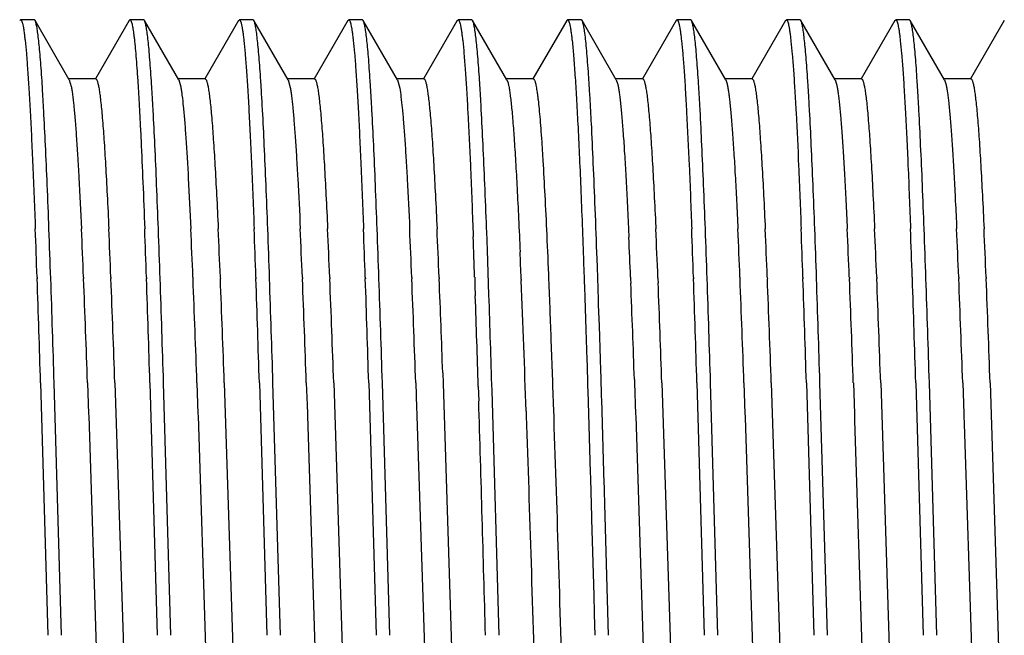
# Model space of a CAD drawing. Units: inches. Extents: x 0 to 11, y 0 to 8.5.
# Drawn here: x 4 to 4.2, y 4.7 to 4.8 of the extents above; entities that cross this region are included whole.
import ezdxf

# ---------------------------------------------------------------- set-up
doc = ezdxf.new("R2010")
doc.units = ezdxf.units.IN
doc.header["$LTSCALE"] = 0.605
doc.header["$MEASUREMENT"] = 0
doc.layers.add('ALL_FEATURES', color=7, linetype='CONTINUOUS')

msp = doc.modelspace()

# ---------------------------------------------------------------- linework, layer by layer
at = {"layer": 'ALL_FEATURES', "color": 7, "linetype": 'CONTINUOUS'}
for p, q in [((4.01244, 4.79778), (4.01263, 4.79795)), ((4.01575, 4.79795), (4.01263, 4.79795)), ((4.01594, 4.79778), (4.01575, 4.79795)), ((4.02378, 4.78423), (4.01594, 4.79778)), ((4.03744, 4.79778), (4.02974, 4.78446)), ((4.03744, 4.79778), (4.03763, 4.79795)), ((4.04075, 4.79795), (4.03763, 4.79795)), ((4.04094, 4.79778), (4.04075, 4.79795)), ((4.04878, 4.78423), (4.04094, 4.79778)), ((4.06244, 4.79778), (4.05474, 4.78446)), ((4.06244, 4.79778), (4.06263, 4.79795)), ((4.06575, 4.79795), (4.06263, 4.79795)), ((4.06594, 4.79778), (4.06575, 4.79795)), ((4.07378, 4.78423), (4.06594, 4.79778)), ((4.08744, 4.79778), (4.07974, 4.78446)), ((4.08744, 4.79778), (4.08763, 4.79795)), ((4.09074, 4.79795), (4.08763, 4.79795)), ((4.09094, 4.79778), (4.09074, 4.79795)), ((4.09877, 4.78422), (4.09093, 4.79778)), ((4.11243, 4.79777), (4.10473, 4.78446)), ((4.11244, 4.79777), (4.11263, 4.79795)), ((4.11575, 4.79795), (4.11263, 4.79795)), ((4.11594, 4.79778), (4.11575, 4.79795)), ((4.12377, 4.78423), (4.11594, 4.79778)), ((4.13744, 4.79778), (4.12973, 4.78446)), ((4.13744, 4.79778), (4.13763, 4.79795)), ((4.14075, 4.79795), (4.13763, 4.79795)), ((4.14094, 4.79778), (4.14075, 4.79795)), ((4.14877, 4.78423), (4.14094, 4.79778)), ((4.16244, 4.79778), (4.15473, 4.78446)), ((4.16244, 4.79778), (4.16263, 4.79795)), ((4.16575, 4.79795), (4.16263, 4.79795)), ((4.16594, 4.79778), (4.16575, 4.79795)), ((4.17378, 4.78423), (4.16594, 4.79778)), ((4.18744, 4.79778), (4.17974, 4.78446)), ((4.18744, 4.79778), (4.18763, 4.79795)), ((4.19075, 4.79795), (4.18763, 4.79795)), ((4.19094, 4.79778), (4.19075, 4.79795)), ((4.19878, 4.78423), (4.19094, 4.79778)), ((4.21243, 4.79778), (4.20473, 4.78446)), ((4.21244, 4.79778), (4.21263, 4.79795)), ((4.21575, 4.79795), (4.21263, 4.79795)), ((4.21594, 4.79778), (4.21575, 4.79795)), ((4.22378, 4.78423), (4.21594, 4.79778)), ((4.23744, 4.79778), (4.22974, 4.78446)), ((4.02982, 4.78441), (4.02356, 4.78442)), ((4.02378, 4.78423), (4.02421, 4.78272)), ((4.05482, 4.78441), (4.04856, 4.78441)), ((4.04878, 4.78423), (4.04924, 4.78259)), ((4.07982, 4.78442), (4.07356, 4.78442)), ((4.07378, 4.78423), (4.07426, 4.78244)), ((4.10481, 4.78441), (4.09856, 4.78441)), ((4.09877, 4.78422), (4.09929, 4.7823)), ((4.12981, 4.78442), (4.12356, 4.78442)), ((4.12377, 4.78423), (4.12404, 4.7835)), ((4.15481, 4.78442), (4.14856, 4.78442)), ((4.14877, 4.78423), (4.14906, 4.78341)), ((4.17982, 4.78442), (4.17356, 4.78442)), ((4.17378, 4.78423), (4.17409, 4.78331)), ((4.20481, 4.78441), (4.19856, 4.78441)), ((4.19878, 4.78423), (4.19911, 4.78321)), ((4.22982, 4.78442), (4.22356, 4.78442)), ((4.22378, 4.78423), (4.22413, 4.7831)), ((4.11601, 4.75023), (4.11604, 4.74938)), ((4.11915, 4.74955), (4.11912, 4.75035)), ((4.15154, 4.75053), (4.15156, 4.75006)), ((4.15156, 4.75006), (4.15164, 4.74829)), ((4.15778, 4.75065), (4.1578, 4.75033)), ((4.1578, 4.75033), (4.15781, 4.75014)), ((4.11604, 4.74938), (4.11608, 4.74833)), ((4.11931, 4.7453), (4.11915, 4.74955)), ((4.11966, 4.73509), (4.11931, 4.7453)), ((4.14445, 4.74142), (4.14438, 4.74332)), ((4.1413, 4.74244), (4.14136, 4.74057)), ((4.14453, 4.739), (4.14445, 4.74142)), ((4.01641, 4.73911), (4.01642, 4.73876)), ((4.02703, 4.73911), (4.02704, 4.7388)), ((4.03328, 4.73911), (4.0333, 4.7388)), ((4.04141, 4.73911), (4.04142, 4.73876)), ((4.05203, 4.7391), (4.05204, 4.73879)), ((4.05828, 4.7391), (4.0583, 4.73879)), ((4.06641, 4.73911), (4.06642, 4.73876)), ((4.07703, 4.73908), (4.07704, 4.73878)), ((4.08328, 4.73909), (4.0833, 4.73878)), ((4.09141, 4.73911), (4.09143, 4.73876)), ((4.10203, 4.73908), (4.10204, 4.73876)), ((4.10828, 4.73907), (4.1083, 4.73876)), ((4.11641, 4.73911), (4.11642, 4.73883)), ((4.11642, 4.73887), (4.11647, 4.73724)), ((4.12705, 4.7387), (4.12706, 4.73835)), ((4.14136, 4.74057), (4.14142, 4.7389)), ((4.14142, 4.7389), (4.14144, 4.73854)), ((4.14462, 4.73654), (4.14453, 4.739)), ((4.15203, 4.7391), (4.15205, 4.73871)), ((4.15205, 4.73871), (4.15209, 4.73773)), ((4.15829, 4.73898), (4.1583, 4.73876)), ((4.1583, 4.73878), (4.15833, 4.73787)), ((4.16641, 4.73911), (4.16642, 4.73879)), ((4.16641, 4.73907), (4.16642, 4.73876)), ((4.17703, 4.73911), (4.17704, 4.73879)), ((4.18328, 4.73911), (4.1833, 4.73879)), ((4.19141, 4.73911), (4.19142, 4.73876)), ((4.20203, 4.73912), (4.20204, 4.7388)), ((4.20828, 4.73912), (4.2083, 4.7388)), ((4.21641, 4.73911), (4.21642, 4.7388)), ((4.21641, 4.73907), (4.21642, 4.73876)), ((4.22703, 4.73912), (4.22704, 4.7388)), ((4.23328, 4.73912), (4.2333, 4.7388)), ((4.11647, 4.73724), (4.11655, 4.7349)), ((4.14144, 4.73854), (4.14151, 4.73645)), ((4.14151, 4.73645), (4.14156, 4.73497)), ((4.14464, 4.73586), (4.14462, 4.73654)), ((4.14156, 4.73497), (4.14158, 4.7345)), ((4.14158, 4.7345), (4.14182, 4.72713)), ((4.14468, 4.73462), (4.14464, 4.73586)), ((4.14474, 4.73285), (4.14468, 4.73462)), ((4.1449, 4.72798), (4.14474, 4.73285)), ((4.14515, 4.72037), (4.1449, 4.72798)), ((4.14182, 4.72713), (4.14204, 4.72028)), ((4.14204, 4.72028), (4.14208, 4.71897)), ((4.14208, 4.71897), (4.1421, 4.71839)), ((4.1421, 4.71839), (4.14229, 4.71211)), ((4.14517, 4.71975), (4.14515, 4.72037)), ((4.14521, 4.71849), (4.14517, 4.71975)), ((4.14539, 4.71265), (4.14521, 4.71849)), ((4.10911, 4.71731), (4.1092, 4.71483)), ((4.0172, 4.71501), (4.01888, 4.65732)), ((4.022, 4.65732), (4.02032, 4.715)), ((4.02794, 4.71501), (4.02818, 4.70792)), ((4.03419, 4.71501), (4.03761, 4.6092)), ((4.0422, 4.715), (4.04388, 4.65732)), ((4.047, 4.65732), (4.04532, 4.71501)), ((4.05294, 4.71501), (4.05318, 4.70791)), ((4.05919, 4.71501), (4.06263, 4.60847)), ((4.0672, 4.71501), (4.06888, 4.65732)), ((4.072, 4.65732), (4.07032, 4.71501)), ((4.07794, 4.71501), (4.07811, 4.70998)), ((4.08419, 4.71501), (4.08766, 4.60774)), ((4.0922, 4.71501), (4.09388, 4.65732)), ((4.097, 4.65732), (4.09532, 4.715)), ((4.10294, 4.715), (4.10314, 4.70926)), ((4.1092, 4.71483), (4.11268, 4.60723)), ((4.11723, 4.71413), (4.11733, 4.71085)), ((4.15291, 4.71575), (4.15294, 4.71496)), ((4.15294, 4.71496), (4.15319, 4.70782)), ((4.15919, 4.71499), (4.16268, 4.60721)), ((4.1672, 4.715), (4.16888, 4.65732)), ((4.172, 4.65732), (4.17032, 4.71501)), ((4.17794, 4.71498), (4.17818, 4.7079)), ((4.18419, 4.71498), (4.18768, 4.60721)), ((4.1922, 4.71501), (4.19388, 4.65732)), ((4.197, 4.65732), (4.19532, 4.715)), ((4.20294, 4.71499), (4.20318, 4.70791)), ((4.20919, 4.71498), (4.21268, 4.6072)), ((4.21721, 4.71501), (4.21888, 4.65732)), ((4.22199, 4.65732), (4.22032, 4.71501)), ((4.22794, 4.71499), (4.22818, 4.70791)), ((4.23419, 4.71499), (4.23768, 4.6072)), ((4.122, 4.65732), (4.12037, 4.71324)), ((4.14229, 4.71211), (4.14231, 4.7116)), ((4.14231, 4.7116), (4.14234, 4.71057)), ((4.1454, 4.7122), (4.14539, 4.71265)), ((4.14542, 4.71169), (4.1454, 4.7122)), ((4.14543, 4.71124), (4.14542, 4.71169)), ((4.07811, 4.70998), (4.07818, 4.70791)), ((4.14234, 4.71057), (4.14282, 4.69453)), ((4.14593, 4.69462), (4.14543, 4.71124)), ((4.02818, 4.70792), (4.0282, 4.70744)), ((4.0282, 4.70744), (4.03169, 4.59965)), ((4.05318, 4.70791), (4.0532, 4.70743)), ((4.0532, 4.70743), (4.05669, 4.59966)), ((4.07818, 4.70791), (4.0782, 4.70743)), ((4.0782, 4.70743), (4.08168, 4.59967)), ((4.10314, 4.70926), (4.10318, 4.7079)), ((4.10318, 4.7079), (4.1032, 4.70743)), ((4.1032, 4.70743), (4.10669, 4.59966)), ((4.12816, 4.70854), (4.12818, 4.7079)), ((4.12818, 4.7079), (4.1282, 4.70742)), ((4.15319, 4.70782), (4.1532, 4.70741)), ((4.1532, 4.70741), (4.15668, 4.59975)), ((4.17818, 4.7079), (4.1782, 4.70741)), ((4.1782, 4.70741), (4.17821, 4.70709)), ((4.17821, 4.70709), (4.18169, 4.59964)), ((4.20318, 4.70791), (4.2032, 4.70742)), ((4.2032, 4.70742), (4.20324, 4.70636)), ((4.22818, 4.70791), (4.2282, 4.70743)), ((4.2282, 4.70743), (4.22826, 4.70564)), ((4.20324, 4.70636), (4.20669, 4.59963)), ((4.22826, 4.70564), (4.23169, 4.59963)), ((4.14282, 4.69453), (4.14285, 4.69327)), ((4.14596, 4.69358), (4.14593, 4.69462)), ((4.14598, 4.69307), (4.14596, 4.69358)), ((4.14285, 4.69327), (4.14286, 4.69298)), ((4.14286, 4.69298), (4.14311, 4.6844)), ((4.14622, 4.68455), (4.14598, 4.69307)), ((4.147, 4.65732), (4.14622, 4.68455)), ((4.14311, 4.6844), (4.14313, 4.68384)), ((4.14313, 4.68384), (4.14363, 4.66638)), ((4.14363, 4.66638), (4.14365, 4.66571)), ((4.14365, 4.66571), (4.14372, 4.66311)), ((4.14372, 4.66311), (4.14375, 4.66214)), ((4.14375, 4.66214), (4.14388, 4.65732))]:
    msp.add_line(p, q, dxfattribs=at)
for centre, radius, start, end in [((0.20015, 4.60608), 3.81858, 1.99644, 2.1622), ((0.09009, 4.60256), 3.93181, 1.98569, 2.15118), ((1.8617, 4.65106), 2.16712, 2.32844, 2.62179), ((1.86843, 4.65108), 2.16664, 2.32848, 2.62184), ((0.36134, 4.61158), 3.68228, 1.98476, 2.15651), ((0.06666, 4.6009), 3.98027, 1.98537, 2.14896), ((1.90416, 4.65187), 2.14964, 2.32558, 2.62157), ((1.91086, 4.65189), 2.1492, 2.32561, 2.62161), ((0.34995, 4.61035), 3.71869, 1.9843, 2.15449), ((0.07409, 4.6003), 3.99785, 1.98522, 2.14798), ((1.92708, 4.65182), 2.15172, 2.32423, 2.62016), ((1.93367, 4.65184), 2.15139, 2.32429, 2.62022), ((0.35772, 4.60976), 3.73593, 1.98418, 2.15347), ((0.08836, 4.59984), 4.00859, 1.98648, 2.14893), ((1.9271, 4.65076), 2.17673, 2.3252, 2.61773), ((1.93321, 4.65076), 2.17687, 2.32516, 2.61782), ((1.97989, 4.6506), 2.18019, 2.32313, 2.61721), ((0.42015, 4.60924), 3.74851, 1.98554, 2.15421), ((0.02192, 4.59549), 4.15009, 1.97891, 2.13579), ((2.01637, 4.65138), 2.16244, 2.32517, 2.61775), ((2.02193, 4.65135), 2.16313, 2.32518, 2.61759), ((0.48368, 4.61006), 3.70998, 1.99346, 2.16404), ((0.21276, 4.6007), 3.98418, 1.98637, 2.14972), ((2.0255, 4.65066), 2.17832, 2.3272, 2.61795), ((2.03157, 4.65066), 2.17851, 2.32722, 2.61788), ((0.21873, 4.60112), 4.00006, 1.97704, 2.13524), ((-0.11784, 4.58939), 4.33995, 1.97284, 2.1227), ((2.08858, 4.65231), 2.14021, 2.32473, 2.62096), ((2.0946, 4.6523), 2.14044, 2.32472, 2.62086), ((0.22658, 4.60409), 3.89217, 1.988, 2.12381), ((1.86704, 4.64607), 2.28689, 2.33156, 2.56206), ((1.65887, 4.63834), 2.47021, 2.32861, 2.47284), ((-1.77233, 4.53805), 5.79224, 1.750713, 1.986155), ((-2.87473, 4.50174), 6.89835, 1.771605, 1.96932), ((0.07355, 4.57826), 3.95675, 1.98061, 2.3253), ((0.07938, 4.57824), 3.95717, 1.98062, 2.32531), ((-2.10367, 4.5262), 6.14877, 1.759571, 1.981387), ((-2.84366, 4.50191), 6.89227, 1.771803, 1.969664), ((0.05806, 4.57675), 3.99727, 1.98218, 2.32325), ((0.06435, 4.57675), 3.99723, 1.98219, 2.32329), ((-2.09408, 4.52567), 6.16419, 1.760143, 1.981372), ((-2.84055, 4.50116), 6.91417, 1.772357, 1.969579), ((0.06679, 4.57614), 4.01355, 1.98283, 2.32237), ((0.07322, 4.57614), 4.01338, 1.98285, 2.32244), ((-2.08965, 4.52497), 6.18477, 1.760772, 1.981247), ((-2.73434, 4.5038), 6.83292, 1.771257, 1.970851), ((0.10678, 4.57665), 3.99855, 1.9828, 2.32348), ((0.22398, 4.58103), 3.88752, 2.00894, 2.32541), ((-1.945, 4.52726), 6.11508, 1.759372, 1.982391), ((-2.60568, 4.50522), 6.77924, 1.77334, 1.974507), ((0.17125, 4.57628), 4.00909, 1.98261, 2.32321), ((0.17772, 4.57628), 4.00887, 1.98265, 2.3232), ((-1.69537, 4.53484), 5.89033, 1.752756, 1.984281), ((-2.66883, 4.50275), 6.86742, 1.77113, 1.969755), ((0.23575, 4.57777), 3.96956, 1.9809, 2.32486), ((0.2422, 4.57778), 3.96936, 1.98086, 2.32485), ((-2.85377, 4.49372), 7.07444, 1.792451, 1.985226), ((-2.86629, 4.49402), 7.09005, 1.786123, 1.978486), ((0.21988, 4.57626), 4.01045, 1.98245, 2.32283), ((0.2258, 4.57625), 4.01079, 1.98246, 2.32283), ((-0.62489, 4.54805), 4.75576, 1.93384, 2.29318), ((0.11138, 4.57506), 4.04398, 1.99379, 2.30541), ((0.09224, 4.57404), 4.06939, 1.98494, 2.3073), ((-2.48213, 4.51146), 6.60247, 1.759027, 1.939342), ((-3.66949, 4.47169), 7.79361, 1.776063, 1.936772), ((-19.77299, 3.99058), 23.90118, 1.59851, 1.726872)]:
    msp.add_arc(centre, radius, start, end, dxfattribs=at)
for points, knots in [([(4.01263, 4.79795), (4.01265, 4.79795), (4.0127, 4.79793), (4.01277, 4.79787), (4.01283, 4.79777), (4.0129, 4.79764), (4.01296, 4.79747), (4.01302, 4.79727), (4.01309, 4.79703), (4.01318, 4.79664), (4.01329, 4.79606), (4.01342, 4.79525), (4.01354, 4.79429), (4.01362, 4.79361), (4.01366, 4.79324)], [0, 0, 0, 0, 0.013707, 0.031116, 0.054181, 0.083747, 0.120201, 0.16374, 0.214476, 0.272472, 0.410375, 0.577617, 0.774211, 1, 1, 1, 1]), ([(4.01913, 4.75015), (4.019, 4.75351), (4.01875, 4.75989), (4.01836, 4.76892), (4.01802, 4.77577), (4.01774, 4.78066), (4.01755, 4.78388), (4.01735, 4.78677), (4.01715, 4.78934), (4.01695, 4.79158), (4.01676, 4.79348), (4.01659, 4.79486), (4.01645, 4.79579), (4.01635, 4.79636), (4.01625, 4.79684), (4.01615, 4.79723), (4.01606, 4.79754), (4.01598, 4.79771), (4.01594, 4.79778)], [0, 0, 0, 0, 0.211138, 0.4009, 0.56741, 0.641361, 0.708797, 0.769531, 0.823464, 0.870509, 0.910583, 0.943608, 0.957457, 0.969521, 0.979798, 0.988289, 0.99501, 1, 1, 1, 1]), ([(4.03763, 4.79794), (4.03765, 4.79795), (4.03769, 4.79794), (4.03774, 4.79789), (4.03779, 4.79783), (4.03785, 4.79774), (4.0379, 4.79763), (4.03797, 4.79743), (4.03806, 4.79712), (4.03817, 4.79667), (4.03827, 4.79613), (4.03838, 4.79548), (4.03848, 4.79474), (4.03859, 4.79391), (4.03873, 4.7926), (4.03891, 4.79074), (4.03912, 4.78821), (4.03933, 4.78532), (4.03954, 4.78206), (4.03975, 4.77845), (4.03996, 4.7745), (4.04025, 4.76858), (4.04061, 4.76043), (4.04088, 4.7537), (4.04101, 4.75014)], [0, 0, 0, 0, 0.001125, 0.002462, 0.00415, 0.006263, 0.008836, 0.011886, 0.019456, 0.029014, 0.040573, 0.054131, 0.069685, 0.087226, 0.106745, 0.15167, 0.204368, 0.264741, 0.332685, 0.408023, 0.490486, 0.579799, 0.777864, 1, 1, 1, 1]), ([(4.04413, 4.75015), (4.044, 4.75351), (4.04375, 4.75989), (4.04336, 4.76892), (4.04302, 4.77576), (4.04274, 4.78066), (4.04255, 4.78387), (4.04235, 4.78676), (4.04215, 4.78933), (4.04196, 4.79157), (4.04176, 4.79348), (4.04156, 4.79505), (4.04139, 4.79614), (4.04125, 4.79683), (4.04115, 4.79723), (4.04106, 4.79754), (4.04098, 4.79771), (4.04094, 4.79778)], [0, 0, 0, 0, 0.211185, 0.400851, 0.567244, 0.641168, 0.70862, 0.769395, 0.823372, 0.870459, 0.910569, 0.943621, 0.969545, 0.979821, 0.988307, 0.995017, 1, 1, 1, 1]), ([(4.06263, 4.79794), (4.06265, 4.79794), (4.0627, 4.79793), (4.06277, 4.79787), (4.06283, 4.79777), (4.06289, 4.79764), (4.06296, 4.79747), (4.06302, 4.79727), (4.06309, 4.79703), (4.06318, 4.79664), (4.06329, 4.79605), (4.06341, 4.79524), (4.06354, 4.79429), (4.06362, 4.7936), (4.06366, 4.79323)], [0, 0, 0, 0, 0.013646, 0.030889, 0.053756, 0.083141, 0.119467, 0.162957, 0.213718, 0.271795, 0.40996, 0.577467, 0.774203, 1, 1, 1, 1]), ([(4.06913, 4.75014), (4.069, 4.75351), (4.06875, 4.7599), (4.06836, 4.76893), (4.06802, 4.77578), (4.06774, 4.78067), (4.06755, 4.78389), (4.06735, 4.78678), (4.06715, 4.78935), (4.06695, 4.79158), (4.06676, 4.79349), (4.06659, 4.79486), (4.06645, 4.79579), (4.06635, 4.79636), (4.06625, 4.79684), (4.06615, 4.79723), (4.06606, 4.79754), (4.06598, 4.79771), (4.06594, 4.79778)], [0, 0, 0, 0, 0.211411, 0.401221, 0.567653, 0.641551, 0.708944, 0.769642, 0.823544, 0.870562, 0.910615, 0.943624, 0.957467, 0.969526, 0.979799, 0.988289, 0.995009, 1, 1, 1, 1]), ([(4.08763, 4.79795), (4.08765, 4.79795), (4.0877, 4.79793), (4.08777, 4.79787), (4.08783, 4.79777), (4.08789, 4.79764), (4.08796, 4.79748), (4.08802, 4.79728), (4.08808, 4.79704), (4.08817, 4.79665), (4.08828, 4.79607), (4.08841, 4.79527), (4.08853, 4.79433), (4.08861, 4.79366), (4.08865, 4.7933)], [0, 0, 0, 0, 0.013738, 0.031138, 0.054222, 0.083857, 0.120423, 0.164106, 0.214998, 0.273149, 0.411288, 0.578551, 0.77484, 1, 1, 1, 1]), ([(4.09413, 4.75015), (4.094, 4.75352), (4.09375, 4.75991), (4.09336, 4.76895), (4.09302, 4.77579), (4.09274, 4.78068), (4.09254, 4.7839), (4.09235, 4.78679), (4.09215, 4.78937), (4.09195, 4.7916), (4.09176, 4.7935), (4.09156, 4.79506), (4.09139, 4.79614), (4.09125, 4.79684), (4.09115, 4.79723), (4.09105, 4.79753), (4.09098, 4.7977), (4.09094, 4.79777)], [0, 0, 0, 0, 0.211577, 0.401535, 0.567926, 0.641815, 0.709258, 0.770075, 0.824087, 0.871122, 0.911088, 0.943953, 0.969697, 0.979901, 0.988336, 0.99502, 1, 1, 1, 1]), ([(4.11263, 4.79794), (4.11265, 4.79794), (4.1127, 4.79792), (4.11277, 4.79786), (4.11283, 4.79776), (4.11293, 4.79756), (4.11304, 4.79721), (4.11314, 4.7968), (4.11322, 4.7964), (4.11331, 4.79591), (4.11342, 4.7952), (4.11355, 4.79423), (4.11363, 4.79354), (4.11367, 4.79317)], [0, 0, 0, 0, 0.013727, 0.031254, 0.054472, 0.084193, 0.164413, 0.273288, 0.338611, 0.411216, 0.578307, 0.774581, 1, 1, 1, 1]), ([(4.11912, 4.75035), (4.119, 4.7537), (4.11875, 4.76007), (4.11835, 4.76907), (4.11801, 4.77589), (4.11774, 4.78076), (4.11754, 4.78396), (4.11734, 4.78684), (4.11714, 4.7894), (4.11694, 4.79163), (4.11674, 4.79353), (4.11657, 4.79489), (4.11643, 4.79582), (4.11634, 4.79638), (4.11624, 4.79685), (4.11615, 4.79724), (4.11605, 4.79755), (4.11598, 4.79772), (4.11594, 4.79778)], [0, 0, 0, 0, 0.21153, 0.401459, 0.567897, 0.641777, 0.709195, 0.769978, 0.823965, 0.871039, 0.9111, 0.944053, 0.957838, 0.969824, 0.980017, 0.988425, 0.995069, 1, 1, 1, 1]), ([(4.13763, 4.79795), (4.13765, 4.79795), (4.1377, 4.79793), (4.13777, 4.79787), (4.13784, 4.79777), (4.1379, 4.79764), (4.13797, 4.79747), (4.13803, 4.79726), (4.1381, 4.79701), (4.13819, 4.79661), (4.1383, 4.79602), (4.13843, 4.7952), (4.13856, 4.79423), (4.13864, 4.79353), (4.13868, 4.79316)], [0, 0, 0, 0, 0.013687, 0.031097, 0.054171, 0.083749, 0.120215, 0.163766, 0.214511, 0.272514, 0.410424, 0.577663, 0.774241, 1, 1, 1, 1]), ([(4.14438, 4.74332), (4.14424, 4.74716), (4.14397, 4.75444), (4.14355, 4.76476), (4.14318, 4.7726), (4.14288, 4.77821), (4.14267, 4.7819), (4.14246, 4.78522), (4.14224, 4.78818), (4.14203, 4.79074), (4.14182, 4.79292), (4.14164, 4.79449), (4.14149, 4.79555), (4.14138, 4.79619), (4.14127, 4.79673), (4.14117, 4.79717), (4.14106, 4.79751), (4.14098, 4.7977), (4.14094, 4.79778)], [0, 0, 0, 0, 0.210616, 0.400485, 0.567256, 0.641407, 0.709126, 0.770206, 0.824442, 0.871648, 0.911729, 0.944627, 0.958367, 0.970296, 0.980412, 0.988719, 0.995234, 1, 1, 1, 1]), ([(4.16263, 4.79795), (4.16265, 4.79795), (4.1627, 4.79793), (4.16277, 4.79786), (4.16283, 4.79777), (4.16289, 4.79764), (4.16296, 4.79747), (4.16302, 4.79726), (4.16309, 4.79702), (4.16318, 4.79662), (4.16329, 4.79604), (4.16342, 4.79523), (4.16354, 4.79427), (4.16362, 4.79358), (4.16366, 4.79322)], [0, 0, 0, 0, 0.013727, 0.03122, 0.054412, 0.084126, 0.120735, 0.164427, 0.215299, 0.273406, 0.411417, 0.578553, 0.774776, 1, 1, 1, 1]), ([(4.16913, 4.75015), (4.169, 4.75352), (4.16875, 4.7599), (4.16835, 4.76894), (4.16801, 4.77578), (4.16774, 4.78067), (4.16754, 4.78388), (4.16735, 4.78678), (4.16715, 4.78935), (4.16695, 4.79159), (4.16676, 4.7935), (4.16656, 4.79506), (4.16639, 4.79615), (4.16625, 4.79684), (4.16615, 4.79723), (4.16606, 4.79754), (4.16598, 4.79771), (4.16594, 4.79778)], [0, 0, 0, 0, 0.211389, 0.401217, 0.567602, 0.641468, 0.708879, 0.769666, 0.823667, 0.870764, 0.910856, 0.94385, 0.969675, 0.979899, 0.988343, 0.995027, 1, 1, 1, 1]), ([(4.18763, 4.79795), (4.18765, 4.79795), (4.1877, 4.79793), (4.18777, 4.79786), (4.18783, 4.79777), (4.18793, 4.79756), (4.18804, 4.79721), (4.18814, 4.79679), (4.18823, 4.79639), (4.18832, 4.79588), (4.18843, 4.79515), (4.18856, 4.79416), (4.18864, 4.79345), (4.18868, 4.79307)], [0, 0, 0, 0, 0.013428, 0.030633, 0.053563, 0.083045, 0.162943, 0.271703, 0.337047, 0.40973, 0.577146, 0.77396, 1, 1, 1, 1]), ([(4.19413, 4.75015), (4.194, 4.75351), (4.19375, 4.7599), (4.19336, 4.76893), (4.19302, 4.77577), (4.19274, 4.78066), (4.19255, 4.78387), (4.19235, 4.78677), (4.19215, 4.78934), (4.19195, 4.79159), (4.19176, 4.79349), (4.19156, 4.79506), (4.19139, 4.79614), (4.19125, 4.79684), (4.19115, 4.79723), (4.19106, 4.79754), (4.19098, 4.79771), (4.19094, 4.79778)], [0, 0, 0, 0, 0.21136, 0.401238, 0.567544, 0.641339, 0.708697, 0.76947, 0.823514, 0.870685, 0.910844, 0.943859, 0.969676, 0.979897, 0.988338, 0.995022, 1, 1, 1, 1]), ([(4.21263, 4.79795), (4.21265, 4.79795), (4.2127, 4.79793), (4.21277, 4.79787), (4.21283, 4.79777), (4.2129, 4.79764), (4.21296, 4.79747), (4.21302, 4.79727), (4.21309, 4.79703), (4.21318, 4.79663), (4.21329, 4.79605), (4.21342, 4.79524), (4.21354, 4.79428), (4.21362, 4.79359), (4.21367, 4.79322)], [0, 0, 0, 0, 0.013653, 0.030992, 0.053991, 0.083498, 0.119906, 0.163411, 0.214124, 0.27211, 0.410033, 0.577348, 0.774063, 1, 1, 1, 1]), ([(4.21913, 4.75014), (4.219, 4.75351), (4.21875, 4.75989), (4.21835, 4.76893), (4.21801, 4.77577), (4.21774, 4.78067), (4.21754, 4.78388), (4.21735, 4.78678), (4.21715, 4.78935), (4.21695, 4.79159), (4.21676, 4.7935), (4.21658, 4.79487), (4.21645, 4.7958), (4.21635, 4.79636), (4.21625, 4.79684), (4.21615, 4.79723), (4.21606, 4.79754), (4.21598, 4.79771), (4.21594, 4.79778)], [0, 0, 0, 0, 0.211381, 0.401217, 0.567611, 0.641481, 0.708897, 0.769688, 0.82369, 0.870787, 0.910878, 0.943872, 0.957682, 0.969695, 0.979916, 0.988355, 0.995033, 1, 1, 1, 1]), ([(4.01366, 4.79324), (4.01377, 4.79223), (4.01399, 4.78998), (4.01427, 4.78623), (4.01457, 4.78178), (4.01486, 4.77665), (4.01515, 4.77088), (4.01555, 4.76197), (4.01583, 4.755), (4.01601, 4.75015)], [0, 0, 0, 0, 0.070511, 0.157724, 0.261208, 0.380374, 0.514605, 0.663171, 1, 1, 1, 1]), ([(4.06366, 4.79323), (4.06377, 4.79223), (4.06399, 4.78997), (4.06427, 4.78622), (4.06456, 4.78177), (4.06485, 4.77664), (4.06515, 4.77087), (4.06555, 4.76196), (4.06583, 4.75499), (4.06601, 4.75015)], [0, 0, 0, 0, 0.070511, 0.157689, 0.261207, 0.380495, 0.514791, 0.663322, 1, 1, 1, 1]), ([(4.08865, 4.7933), (4.08877, 4.79229), (4.08898, 4.79004), (4.08927, 4.7863), (4.08956, 4.78185), (4.08985, 4.77672), (4.09014, 4.77093), (4.09055, 4.762), (4.09083, 4.755), (4.09101, 4.75014)], [0, 0, 0, 0, 0.070157, 0.157036, 0.260331, 0.379538, 0.513895, 0.662616, 1, 1, 1, 1]), ([(4.11367, 4.79317), (4.11378, 4.79216), (4.11399, 4.7899), (4.11428, 4.78616), (4.11457, 4.78172), (4.11498, 4.77448), (4.11547, 4.76391), (4.11583, 4.75505), (4.11601, 4.75023)], [0, 0, 0, 0, 0.070724, 0.158187, 0.261829, 0.381024, 0.663551, 1, 1, 1, 1]), ([(4.13868, 4.79316), (4.13881, 4.79201), (4.13904, 4.78941), (4.13936, 4.78506), (4.13968, 4.77986), (4.14, 4.77382), (4.14033, 4.76699), (4.14078, 4.75644), (4.14109, 4.74818), (4.1413, 4.74244)], [0, 0, 0, 0, 0.068304, 0.154222, 0.25721, 0.376549, 0.511468, 0.66103, 1, 1, 1, 1]), ([(4.16366, 4.79322), (4.16377, 4.79221), (4.16399, 4.78995), (4.16428, 4.78621), (4.16456, 4.78176), (4.16498, 4.7745), (4.16547, 4.76388), (4.16583, 4.75498), (4.16601, 4.75014)], [0, 0, 0, 0, 0.070471, 0.157707, 0.261249, 0.380446, 0.663164, 1, 1, 1, 1]), ([(4.18868, 4.79307), (4.18879, 4.79206), (4.189, 4.78979), (4.18929, 4.78603), (4.18958, 4.78159), (4.18999, 4.77436), (4.19048, 4.76381), (4.19083, 4.75496), (4.19101, 4.75015)], [0, 0, 0, 0, 0.071239, 0.158954, 0.262718, 0.381954, 0.664305, 1, 1, 1, 1]), ([(4.21367, 4.79322), (4.21378, 4.79222), (4.21399, 4.78995), (4.21428, 4.78621), (4.21457, 4.78176), (4.21485, 4.77663), (4.21515, 4.77086), (4.21556, 4.76196), (4.21583, 4.75499), (4.21601, 4.75015)], [0, 0, 0, 0, 0.070604, 0.157876, 0.261389, 0.380559, 0.514772, 0.663301, 1, 1, 1, 1]), ([(4.02982, 4.78441), (4.02989, 4.78441), (4.02998, 4.78431), (4.03005, 4.78419), (4.03012, 4.78405), (4.0302, 4.78383), (4.03029, 4.78351), (4.03038, 4.78312), (4.03048, 4.78267), (4.03061, 4.78192), (4.03077, 4.78082), (4.03095, 4.7793), (4.03114, 4.77751), (4.0314, 4.7746), (4.03172, 4.77032), (4.03208, 4.76444), (4.03245, 4.75762), (4.03269, 4.75277), (4.0328, 4.75019)], [0, 0, 0, 0, 0.006787, 0.009461, 0.012587, 0.020246, 0.029832, 0.041368, 0.054863, 0.070317, 0.107086, 0.151623, 0.203857, 0.263705, 0.4059, 0.577224, 0.775899, 1, 1, 1, 1]), ([(4.05482, 4.78441), (4.05489, 4.78441), (4.05498, 4.78431), (4.05505, 4.78419), (4.05512, 4.78405), (4.0552, 4.78383), (4.05529, 4.78352), (4.05538, 4.78313), (4.05548, 4.78267), (4.05561, 4.78193), (4.05577, 4.78083), (4.05595, 4.7793), (4.05614, 4.77751), (4.0564, 4.7746), (4.05672, 4.77032), (4.05708, 4.76444), (4.05745, 4.75762), (4.05769, 4.75277), (4.0578, 4.75019)], [0, 0, 0, 0, 0.006769, 0.009426, 0.012532, 0.020152, 0.029705, 0.041215, 0.054692, 0.070135, 0.106901, 0.151457, 0.203726, 0.263623, 0.405931, 0.577263, 0.775885, 1, 1, 1, 1]), ([(4.07982, 4.78442), (4.07989, 4.78442), (4.07998, 4.78431), (4.08005, 4.78419), (4.08012, 4.78405), (4.0802, 4.78383), (4.08029, 4.78351), (4.08038, 4.78313), (4.08048, 4.78267), (4.08061, 4.78192), (4.08077, 4.78082), (4.08095, 4.7793), (4.08114, 4.77751), (4.0814, 4.7746), (4.08172, 4.77032), (4.08208, 4.76444), (4.08245, 4.75762), (4.08269, 4.75276), (4.0828, 4.75019)], [0, 0, 0, 0, 0.006794, 0.00947, 0.012599, 0.020263, 0.029852, 0.04139, 0.054887, 0.070341, 0.107108, 0.15164, 0.203863, 0.263698, 0.405856, 0.577114, 0.775766, 1, 1, 1, 1]), ([(4.10481, 4.78441), (4.10489, 4.78441), (4.10498, 4.78431), (4.10505, 4.78419), (4.10512, 4.78405), (4.1052, 4.78383), (4.10529, 4.78352), (4.10538, 4.78313), (4.10547, 4.78268), (4.1056, 4.78194), (4.10576, 4.78085), (4.10595, 4.77933), (4.10613, 4.77754), (4.1064, 4.77462), (4.10672, 4.77034), (4.10708, 4.76445), (4.10745, 4.75762), (4.10769, 4.75276), (4.1078, 4.75018)], [0, 0, 0, 0, 0.006775, 0.009429, 0.012528, 0.020114, 0.029606, 0.041034, 0.054412, 0.069748, 0.106298, 0.150679, 0.202865, 0.2628, 0.405259, 0.576615, 0.775379, 1, 1, 1, 1]), ([(4.12981, 4.78442), (4.12983, 4.78442), (4.12987, 4.78441), (4.12993, 4.78437), (4.12998, 4.7843), (4.13006, 4.78418), (4.13016, 4.78396), (4.13026, 4.78362), (4.13037, 4.78319), (4.13048, 4.78266), (4.13058, 4.78204), (4.13069, 4.78133), (4.1308, 4.78053), (4.13095, 4.77927), (4.13114, 4.77748), (4.13136, 4.77505), (4.13157, 4.77228), (4.13179, 4.76915), (4.13209, 4.76432), (4.13246, 4.75749), (4.13289, 4.74842), (4.13317, 4.74198), (4.1333, 4.73857)], [0, 0, 0, 0, 0.001211, 0.002632, 0.004398, 0.006578, 0.012311, 0.019974, 0.029612, 0.041238, 0.054856, 0.070463, 0.088052, 0.107613, 0.152616, 0.205384, 0.265826, 0.33383, 0.409175, 0.580788, 0.778469, 1, 1, 1, 1]), ([(4.15481, 4.78442), (4.15489, 4.78442), (4.15498, 4.78432), (4.15505, 4.7842), (4.15511, 4.78406), (4.15519, 4.78384), (4.15529, 4.78353), (4.15538, 4.78315), (4.15547, 4.7827), (4.1556, 4.78197), (4.15576, 4.78089), (4.15594, 4.77939), (4.15613, 4.77762), (4.15639, 4.77475), (4.1567, 4.77053), (4.15707, 4.76472), (4.15743, 4.75799), (4.15767, 4.75319), (4.15778, 4.75065)], [0, 0, 0, 0, 0.006816, 0.009486, 0.012602, 0.020227, 0.029763, 0.041237, 0.054661, 0.07004, 0.106659, 0.151071, 0.203232, 0.263087, 0.405431, 0.576724, 0.775436, 1, 1, 1, 1]), ([(4.17982, 4.78442), (4.17989, 4.78442), (4.17998, 4.78431), (4.18005, 4.78419), (4.18012, 4.78405), (4.1802, 4.78383), (4.18029, 4.78351), (4.18038, 4.78313), (4.18048, 4.78267), (4.18061, 4.78193), (4.18077, 4.78083), (4.18095, 4.7793), (4.18114, 4.77751), (4.1814, 4.77459), (4.18172, 4.77029), (4.18209, 4.76441), (4.18246, 4.75758), (4.18269, 4.75272), (4.18281, 4.75014)], [0, 0, 0, 0, 0.006789, 0.009458, 0.012576, 0.020211, 0.029762, 0.041257, 0.054709, 0.07012, 0.106818, 0.151326, 0.203598, 0.263577, 0.406065, 0.577328, 0.775824, 1, 1, 1, 1]), ([(4.20481, 4.78441), (4.20489, 4.78441), (4.20498, 4.78431), (4.20505, 4.78419), (4.20512, 4.78405), (4.2052, 4.78384), (4.20529, 4.78352), (4.20538, 4.78314), (4.20547, 4.78268), (4.20561, 4.78194), (4.20577, 4.78084), (4.20595, 4.77931), (4.20614, 4.77752), (4.2064, 4.7746), (4.20672, 4.77031), (4.20709, 4.76443), (4.20745, 4.7576), (4.20769, 4.75274), (4.20781, 4.75016)], [0, 0, 0, 0, 0.006764, 0.009414, 0.012509, 0.02009, 0.029582, 0.041021, 0.054423, 0.069799, 0.106492, 0.151083, 0.203449, 0.263451, 0.405779, 0.576883, 0.775534, 1, 1, 1, 1]), ([(4.22982, 4.78442), (4.22989, 4.78442), (4.22998, 4.78431), (4.23005, 4.78419), (4.23012, 4.78405), (4.2302, 4.78383), (4.23029, 4.78352), (4.23038, 4.78313), (4.23048, 4.78267), (4.23061, 4.78193), (4.23077, 4.78083), (4.23095, 4.77931), (4.23114, 4.77751), (4.2314, 4.7746), (4.23172, 4.77031), (4.23208, 4.76443), (4.23245, 4.7576), (4.23269, 4.75275), (4.23281, 4.75017)], [0, 0, 0, 0, 0.006794, 0.009465, 0.012586, 0.020227, 0.029785, 0.041287, 0.054744, 0.07016, 0.106862, 0.151361, 0.203608, 0.263544, 0.406034, 0.577376, 0.775919, 1, 1, 1, 1]), ([(4.02421, 4.78272), (4.02427, 4.78243), (4.02437, 4.78182), (4.02458, 4.78036), (4.02483, 4.77812), (4.02512, 4.77495), (4.0254, 4.77115), (4.02569, 4.76672), (4.0261, 4.75967), (4.02637, 4.75409), (4.02655, 4.75019)], [0, 0, 0, 0, 0.02633, 0.057723, 0.135564, 0.233224, 0.350355, 0.486506, 0.640814, 1, 1, 1, 1]), ([(4.04924, 4.78259), (4.04929, 4.7823), (4.04939, 4.78167), (4.0496, 4.78019), (4.04985, 4.77794), (4.05013, 4.77477), (4.05041, 4.77097), (4.0507, 4.76657), (4.0511, 4.75958), (4.05137, 4.75406), (4.05155, 4.75019)], [0, 0, 0, 0, 0.026974, 0.058933, 0.137669, 0.235895, 0.353253, 0.489206, 0.642907, 1, 1, 1, 1]), ([(4.07426, 4.78244), (4.07431, 4.78215), (4.07442, 4.78151), (4.07462, 4.78002), (4.07486, 4.77776), (4.07514, 4.77458), (4.07543, 4.7708), (4.07571, 4.76643), (4.07611, 4.75949), (4.07638, 4.75401), (4.07655, 4.75019)], [0, 0, 0, 0, 0.02765, 0.060179, 0.139738, 0.238387, 0.355794, 0.491493, 0.644674, 1, 1, 1, 1]), ([(4.09929, 4.7823), (4.0994, 4.78166), (4.09961, 4.78015), (4.09988, 4.77758), (4.10016, 4.7744), (4.10044, 4.77062), (4.10072, 4.76628), (4.10111, 4.7594), (4.10138, 4.75397), (4.10155, 4.75018)], [0, 0, 0, 0, 0.061112, 0.141415, 0.240721, 0.358467, 0.493967, 0.646529, 1, 1, 1, 1]), ([(4.12404, 4.7835), (4.1241, 4.78325), (4.12423, 4.78265), (4.1244, 4.78165), (4.12457, 4.78041), (4.12474, 4.77895), (4.12491, 4.77726), (4.12515, 4.77456), (4.12544, 4.77065), (4.12578, 4.76532), (4.12612, 4.75919), (4.12646, 4.7523), (4.12668, 4.74745), (4.12679, 4.74492)], [0, 0, 0, 0, 0.020502, 0.046894, 0.079157, 0.117253, 0.161135, 0.21075, 0.326958, 0.465218, 0.624334, 0.803024, 1, 1, 1, 1]), ([(4.14906, 4.78341), (4.14912, 4.78317), (4.14923, 4.78264), (4.14938, 4.78173), (4.14954, 4.78064), (4.14976, 4.77882), (4.15002, 4.77609), (4.15032, 4.77227), (4.15063, 4.76776), (4.15093, 4.76258), (4.15124, 4.75676), (4.15144, 4.75267), (4.15154, 4.75053)], [0, 0, 0, 0, 0.022161, 0.049923, 0.08328, 0.122213, 0.21669, 0.333018, 0.470431, 0.628016, 0.804856, 1, 1, 1, 1]), ([(4.17409, 4.78331), (4.17414, 4.78307), (4.17426, 4.78251), (4.17441, 4.78158), (4.17456, 4.78047), (4.17478, 4.77861), (4.17504, 4.77584), (4.17534, 4.77198), (4.17565, 4.76743), (4.17595, 4.76222), (4.17626, 4.75639), (4.17646, 4.75229), (4.17655, 4.75014)], [0, 0, 0, 0, 0.022775, 0.051089, 0.084933, 0.124287, 0.219404, 0.336011, 0.473275, 0.630298, 0.806176, 1, 1, 1, 1]), ([(4.19911, 4.78321), (4.19917, 4.78296), (4.19928, 4.78239), (4.19943, 4.78144), (4.19958, 4.78031), (4.19979, 4.77844), (4.20006, 4.77567), (4.20036, 4.77182), (4.20066, 4.7673), (4.20096, 4.76213), (4.20126, 4.75635), (4.20146, 4.75229), (4.20155, 4.75016)], [0, 0, 0, 0, 0.02343, 0.052346, 0.08676, 0.126626, 0.222407, 0.339044, 0.475867, 0.632192, 0.807273, 1, 1, 1, 1]), ([(4.22413, 4.7831), (4.22419, 4.78284), (4.2243, 4.78225), (4.22452, 4.78085), (4.22478, 4.77866), (4.22507, 4.7755), (4.22537, 4.77166), (4.22567, 4.76716), (4.22596, 4.76203), (4.22626, 4.7563), (4.22646, 4.75228), (4.22655, 4.75018)], [0, 0, 0, 0, 0.024183, 0.053715, 0.128754, 0.224907, 0.341813, 0.47869, 0.634625, 0.808702, 1, 1, 1, 1]), ([(4.1333, 4.73857), (4.1335, 4.73386), (4.13387, 4.724), (4.13461, 4.70301), (4.13551, 4.67513), (4.13656, 4.64119), (4.1373, 4.61841), (4.13768, 4.60722)], [0, 0, 0, 0, 0.107759, 0.225072, 0.479581, 0.744508, 1, 1, 1, 1]), ([(4.1282, 4.70742), (4.12858, 4.69623), (4.12931, 4.67344), (4.13036, 4.63951), (4.13126, 4.61163), (4.132, 4.59063), (4.13238, 4.58078), (4.13257, 4.57606)], [0, 0, 0, 0, 0.255507, 0.52044, 0.774964, 0.892319, 1, 1, 1, 1])]:
    msp.add_open_spline(points, degree=3, knots=knots, dxfattribs=at)

doc.saveas('drawing.dxf')
